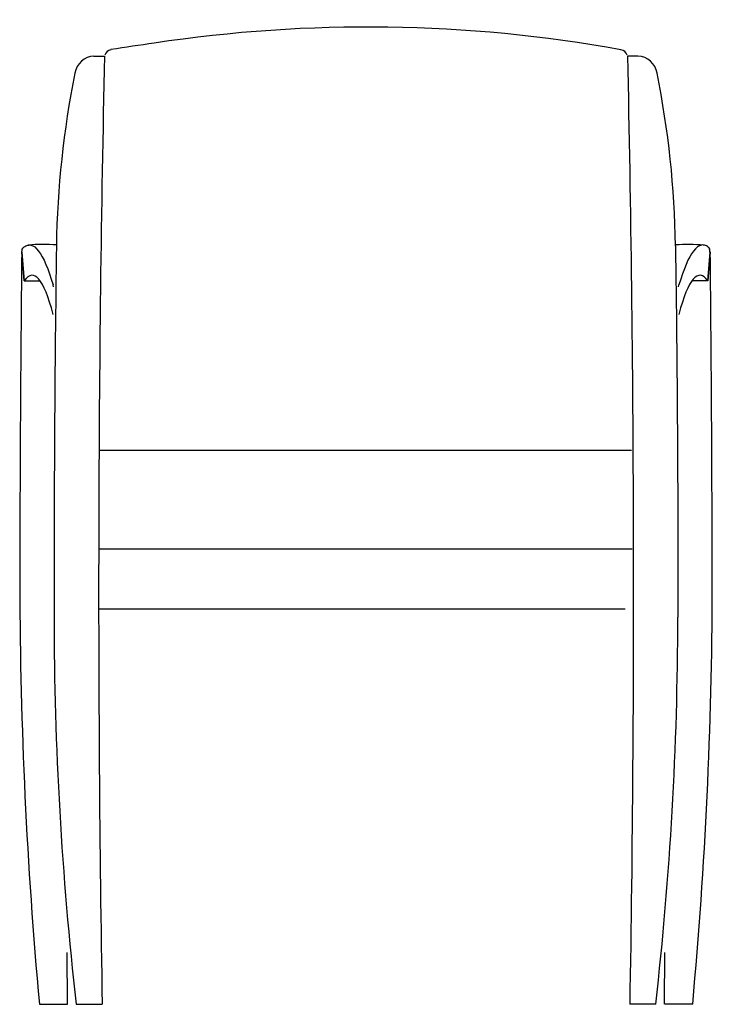
# Model space of a CAD drawing. Units: inches. Extents: x 36.2 to 59.5, y 79.8 to 112.9.
import ezdxf

# ---------------------------------------------------------------- set-up
doc = ezdxf.new("R2010")
doc.units = ezdxf.units.IN
doc.header["$MEASUREMENT"] = 0
for name, color, linetype in [('BACK_UPH', 7, 'Continuous'), ('LEFT_ARM', 7, 'Continuous'), ('LEFT_FRONT_LEG', 7, 'Continuous'), ('REAR_SEAT_RAIL', 7, 'Continuous'), ('RIGHT_ARM', 7, 'Continuous'), ('RIGHT_FRONT_LEG', 7, 'Continuous'), ('RIGHT_REAR_LEG', 7, 'Continuous'), ('SEAT_UPH.', 7, 'Continuous')]:
    doc.layers.add(name, color=color, linetype=linetype)

# ---------------------------------------------------------------- blocks, each defined once
blk = doc.blocks.new('A$C12D30986')
blk.add_line((2.664, 18.605), (20.546, 18.605))
blk.add_arc((11.685, -15.159), 47.978, 79.7879, 98.5917)
at = {"layer": 'BACK_UPH', "color": 7, "linetype": 'Continuous'}
for centre, radius, start, end in [((20.659, -79.799), 113.236, 98.19567, 98.93897), ((3.107, 31.801), 0.261, 99.1063, 163.7596), ((20.149, 31.801), 0.261, 16.2404, 80.8937)]:
    blk.add_arc(centre, radius, start, end, dxfattribs=at)
blk.add_ellipse((3.085, 31.936), major_axis=(0.019, -0.123), ratio=0.22601, start_param=3.140273, end_param=3.163235, dxfattribs=at)
at = {"layer": 'LEFT_ARM', "color": 7, "linetype": 'Continuous'}
for p, q in [((23.183, 25.254), (23.108, 24.3)), ((22.123, 24.1), (22.14, 24.158)), ((23.108, 24.3), (22.576, 24.3))]:
    blk.add_line(p, q, dxfattribs=at)
blk.add_arc((22.474, 18.559), 6.957, 85.8637, 93.72, dxfattribs=at)
blk.add_ellipse((22.842, -32.579), major_axis=(0, -57.064), ratio=0.058095, start_param=3.061161, end_param=3.35678, dxfattribs=at)
for points, knots in [([(23.16, 25.394), (23.157, 25.396), (23.154, 25.4), (23.149, 25.405), (23.146, 25.407), (23.138, 25.415), (23.132, 25.419), (23.115, 25.433), (23.104, 25.441), (23.071, 25.464), (23.048, 25.475), (22.981, 25.501), (22.936, 25.505), (22.802, 25.481), (22.712, 25.413), (22.461, 25.082), (22.3, 24.702), (22.14, 24.158)], [0, 0, 0, 0, 0.008196, 0.008196, 0.016391, 0.016391, 0.032782, 0.032782, 0.065564, 0.065564, 0.131129, 0.131129, 0.262257, 0.262257, 0.524515, 0.524515, 1, 1, 1, 1]), ([(23.183, 25.254), (23.18, 25.297), (23.176, 25.331), (23.17, 25.367), (23.168, 25.376), (23.164, 25.389), (23.162, 25.393), (23.16, 25.394)], [0, 0, 0, 0, 0.5, 0.5, 0.75, 0.75, 1, 1, 1, 1])]:
    blk.add_open_spline(points, degree=3, knots=knots, dxfattribs=at)
at = {"layer": 'LEFT_FRONT_LEG', "color": 7, "linetype": 'Continuous'}
for p, q in [((23.108, 24.3), (23.183, 25.254)), ((23.108, 24.3), (22.576, 24.3)), ((22.534, 0), (21.66, 0)), ((22.6, 0), (22.534, 0))]:
    blk.add_line(p, q, dxfattribs=at)
for centre, radius, start, end in [((16.061, 24.786), 7.137, 0.1869, 3.7559), ((-1413.981, 11.219), 1437.243, 0.110867, 0.541799), ((-135.662, 14.481), 158.923, 354.77214, 359.82674)]:
    blk.add_arc(centre, radius, start, end, dxfattribs=at)
at = {"layer": 'REAR_SEAT_RAIL', "color": 7, "linetype": 'Continuous'}
blk.add_ellipse((11.858, 17.494), major_axis=(159.568, 0.003), ratio=0.013762, start_param=4.654663, end_param=4.76701, dxfattribs=at)
at = {"layer": 'RIGHT_ARM', "color": 7, "linetype": 'Continuous'}
for p, q in [((0.077, 25.254), (0.152, 24.3)), ((0.152, 24.3), (0.684, 24.3)), ((1.136, 24.1), (1.119, 24.158)), ((23.105, 24.3), (22.572, 24.3))]:
    blk.add_line(p, q, dxfattribs=at)
blk.add_arc((0.785, 19.011), 6.506, 86.0008, 94.4146, dxfattribs=at)
blk.add_ellipse((0.418, -32.579), major_axis=(0, -57.064), ratio=0.058075, start_param=2.926406, end_param=3.222025, dxfattribs=at)
for points, knots in [([(0.1, 25.394), (0.103, 25.396), (0.105, 25.4), (0.111, 25.405), (0.114, 25.407), (0.122, 25.415), (0.128, 25.419), (0.145, 25.433), (0.156, 25.441), (0.189, 25.464), (0.212, 25.475), (0.279, 25.501), (0.324, 25.505), (0.458, 25.481), (0.547, 25.413), (0.799, 25.082), (0.96, 24.702), (1.119, 24.158)], [0, 0, 0, 0, 0.008196, 0.008196, 0.016391, 0.016391, 0.032782, 0.032782, 0.065564, 0.065564, 0.131129, 0.131129, 0.262257, 0.262257, 0.524515, 0.524515, 1, 1, 1, 1]), ([(0.077, 25.254), (0.08, 25.297), (0.084, 25.331), (0.09, 25.367), (0.092, 25.376), (0.096, 25.389), (0.098, 25.393), (0.1, 25.394)], [0, 0, 0, 0, 0.5, 0.5, 0.75, 0.75, 1, 1, 1, 1]), ([(23.179, 25.254), (23.176, 25.297), (23.173, 25.331), (23.167, 25.367), (23.165, 25.376), (23.161, 25.389), (23.159, 25.393), (23.157, 25.394)], [0, 0, 0, 0, 0.5, 0.5, 0.75, 0.75, 1, 1, 1, 1])]:
    blk.add_open_spline(points, degree=3, knots=knots, dxfattribs=at)
at = {"layer": 'RIGHT_FRONT_LEG', "color": 7, "linetype": 'Continuous'}
for p, q in [((0.152, 24.3), (0.077, 25.254)), ((0.152, 24.3), (0.684, 24.3)), ((23.105, 24.3), (22.572, 24.3)), ((1.6, 0), (1.591, 1.744)), ((21.657, 0), (21.665, 1.744)), ((0.66, 0), (0.726, 0)), ((0.726, 0), (1.6, 0))]:
    blk.add_line(p, q, dxfattribs=at)
for centre, radius, start, end in [((7.201, 24.786), 7.14, 176.2454, 179.8132), ((1437.721, 11.219), 1437.724, 179.458383, 179.889171), ((158.928, 14.481), 158.928, 180.1733, 185.22773)]:
    blk.add_arc(centre, radius, start, end, dxfattribs=at)
at = {"layer": 'RIGHT_REAR_LEG', "color": 7, "linetype": 'Continuous'}
for p, q in [((2.494, 31.846), (2.849, 31.846)), ((20.762, 31.846), (20.408, 31.846)), ((1.896, 0), (2.77, 0)), ((21.36, 0), (20.487, 0))]:
    blk.add_line(p, q, dxfattribs=at)
for centre, radius, start, end in [((2.534, 31.158), 0.689, 93.2539, 170.9485), ((20.723, 31.158), 0.689, 9.0515, 86.7461), ((32.871, 25.021), 31.641, 168.6155, 179.1842), ((-9.615, 25.021), 31.641, 0.8158, 11.3845), ((117.532, 13.125), 116.378, 180.06135, 186.47533), ((-94.276, 13.125), 116.378, 353.52467, 359.93865)]:
    blk.add_arc(centre, radius, start, end, dxfattribs=at)
for centre, start_param, end_param in [((5.475, 13.966), 4.335832, 5.003705), ((3.977, 13.966), 4.473509, 4.73225)]:
    blk.add_ellipse(centre, major_axis=(0, -48.625), ratio=0.058075, start_param=start_param, end_param=end_param, dxfattribs=at)
at = {"layer": 'RIGHT_REAR_LEG', "color": 7, "linetype": 'Continuous', "extrusion": (0, 0, -1)}
for centre, start_param, end_param in [((17.782, 13.966), 4.335832, 5.003705), ((19.279, 13.966), 4.473509, 4.73225)]:
    blk.add_ellipse(centre, major_axis=(0, -48.625), ratio=0.058075, start_param=start_param, end_param=end_param, dxfattribs=at)
at = {"layer": 'SEAT_UPH.', "color": 7, "linetype": 'Continuous'}
blk.add_line((20.329, 13.273), (2.651, 13.273), dxfattribs=at)

msp = doc.modelspace()

# ---------------------------------------------------------------- block references
msp.add_blockref('A$C12D30986', (36.231, 79.849))

doc.saveas('drawing.dxf')
